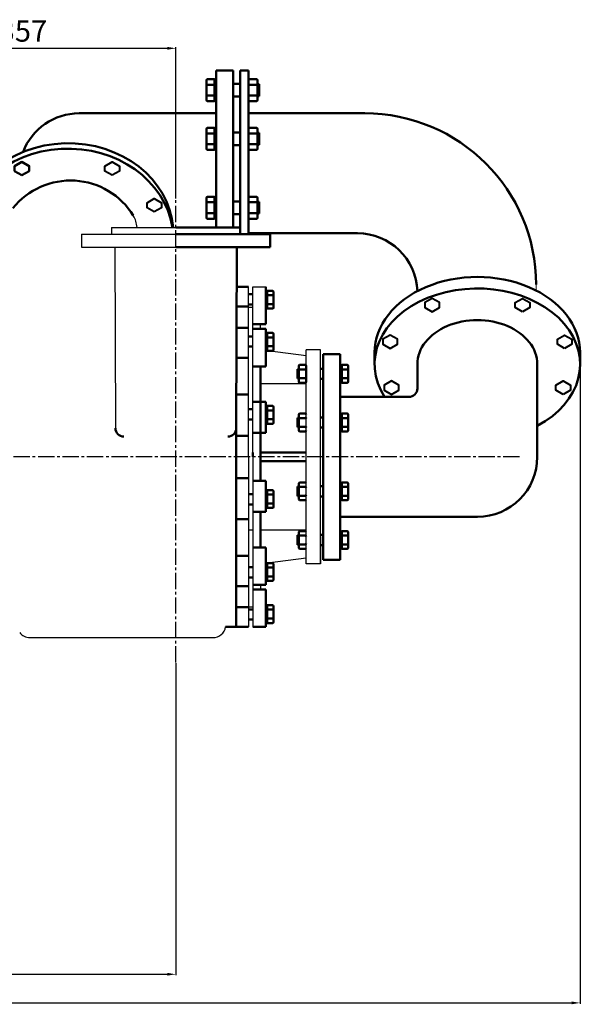
# Model space of a CAD drawing. Units: millimetres. Extents: x 3350 to 7257, y -1327 to 937.
# Drawn here: x 6519 to 7189, y -213 to 937 of the extents above; entities that cross this region are included whole.
import ezdxf

# ---------------------------------------------------------------- set-up
doc = ezdxf.new("R2010")
doc.units = ezdxf.units.MM
doc.linetypes.add('CENTER2', pattern=[28.575, 19.05, -3.175, 3.175, -3.175])
doc.layers.add('1', color=7, linetype='Continuous')
doc.layers.add('3.中心线', color=1, linetype='CENTER2')
for name, color, linetype, lineweight in [('1.粗实线', 7, 'Continuous', 50), ('尺寸线', 3, 'Continuous', 20), ('粗实线', 7, 'Continuous', 40)]:
    doc.layers.add(name, color=color, linetype=linetype, lineweight=lineweight)
doc.styles.get("Standard").update_dxf_attribs({"font": 'txt', "bigfont": 'gbcbig.shx'})
doc.dimstyles.new('ISO-25', dxfattribs={"dimtxt": 25, "dimasz": 10, "dimexe": 1.25, "dimexo": 0.625, "dimgap": 4.5, "dimtad": 1, "dimtxsty": 'Standard', "dimcen": 2.5, "dimadec": 0, "dimazin": 0, "dimtfac": 1, "dimtmove": 0, "dimatfit": 3, "dimfxl": 0, "dimarcsym": 0})

# ---------------------------------------------------------------- blocks, each defined once
blk = doc.blocks.new('*D7')
at = {"layer": 'Defpoints', "color": 0, "transparency": 16777216}
for p in [(6701.5, 186.1), (6171.5, -47.8), (6701.5, -177.8)]:
    blk.add_point(p, dxfattribs=at)
at = {"layer": '尺寸线', "color": 0, "lineweight": -2, "transparency": 16777216}
for p, q in [((6701.5, 185.4), (6701.5, -179)), ((6171.5, -48.4), (6171.5, -179)), ((6181.5, -177.8), (6691.5, -177.8))]:
    blk.add_line(p, q, dxfattribs=at)
at = {"layer": '尺寸线', "color": 0, "transparency": 16777216}
for points in [[(6181.5, -176.1), (6181.5, -179.4), (6171.5, -177.8)], [(6691.5, -176.1), (6691.5, -179.4), (6701.5, -177.8)]]:
    blk.add_solid(points, dxfattribs=at)
at = {"layer": '尺寸线', "color": 0, "transparency": 16777216, "insert": (6436.5, -160.8), "char_height": 25, "attachment_point": 5}
blk.add_mtext('530', dxfattribs=at)
blk = doc.blocks.new('*D8')
at = {"layer": 'Defpoints', "color": 0, "transparency": 16777216}
for p in [(7173.5, 534.4), (4810.5, 366.5), (7173.5, -211.2)]:
    blk.add_point(p, dxfattribs=at)
at = {"layer": '尺寸线', "color": 0, "lineweight": -2, "transparency": 16777216}
for p, q in [((7173.5, 533.8), (7173.5, -212.4)), ((4810.5, 365.9), (4810.5, -212.4)), ((4820.5, -211.2), (7163.5, -211.2))]:
    blk.add_line(p, q, dxfattribs=at)
at = {"layer": '尺寸线', "color": 0, "transparency": 16777216}
for points in [[(4820.5, -209.5), (4820.5, -212.8), (4810.5, -211.2)], [(7163.5, -209.5), (7163.5, -212.8), (7173.5, -211.2)]]:
    blk.add_solid(points, dxfattribs=at)
at = {"layer": '尺寸线', "color": 0, "transparency": 16777216, "insert": (5992, -194.2), "char_height": 25, "attachment_point": 5}
blk.add_mtext('2363', dxfattribs=at)
blk = doc.blocks.new('*D9')
at = {"layer": 'Defpoints', "color": 0, "transparency": 16777216}
for p in [(6701.5, 903.2), (6701.5, 727.4), (6344.5, 559.9)]:
    blk.add_point(p, dxfattribs=at)
at = {"layer": '尺寸线', "color": 0, "lineweight": -2, "transparency": 16777216}
for p, q in [((6344.5, 560.6), (6344.5, 904.4)), ((6354.5, 903.2), (6691.5, 903.2)), ((6701.5, 728), (6701.5, 904.4))]:
    blk.add_line(p, q, dxfattribs=at)
at = {"layer": '尺寸线', "color": 0, "transparency": 16777216}
for points in [[(6354.5, 904.9), (6354.5, 901.5), (6344.5, 903.2)], [(6691.5, 904.9), (6691.5, 901.5), (6701.5, 903.2)]]:
    blk.add_solid(points, dxfattribs=at)
at = {"layer": '尺寸线', "color": 0, "transparency": 16777216, "insert": (6523, 920.2), "char_height": 25, "attachment_point": 5}
blk.add_mtext('357', dxfattribs=at)

msp = doc.modelspace()

# ---------------------------------------------------------------- linework, layer by layer
at = {"layer": '1'}
for p, q in [((6626.526, 694.195), (6701.526, 694.195)), ((6626.526, 694.195), (6626.526, 686.195)), ((6626.526, 694.195), (6626.526, 686.195)), ((6591.526, 686.195), (6701.526, 686.195)), ((6591.526, 686.195), (6701.526, 686.195)), ((6591.526, 686.195), (6591.526, 671.195)), ((6591.526, 671.195), (6701.526, 671.195)), ((6591.526, 671.195), (6701.526, 671.195)), ((6630.263, 671.195), (6630.96, 459.911)), ((6786.526, 601.195), (6786.526, 624.721)), ((6786.526, 601.195), (6786.526, 624.721)), ((6786.526, 426.195), (6786.526, 624.721)), ((6791.526, 426.195), (6791.526, 624.721)), ((6791.526, 624.721), (6806.526, 624.721)), ((6806.526, 601.671), (6806.526, 624.721)), ((6786.526, 601.195), (6791.526, 601.195)), ((6800.526, 575.545), (6800.526, 581.03)), ((6853.526, 544.371), (6808.619, 550.153)), ((6870.526, 551.195), (6853.526, 551.195)), ((6853.526, 301.195), (6853.526, 551.195)), ((6870.526, 301.195), (6870.526, 551.195)), ((6873.526, 426.195), (6873.526, 519.195)), ((6853.526, 511.695), (6800.526, 511.695)), ((6786.526, 426.195), (6786.526, 227.669)), ((6791.526, 426.195), (6791.526, 227.669)), ((6873.526, 426.195), (6873.526, 333.195)), ((6791.526, 340.695), (6786.526, 340.695)), ((6853.526, 340.695), (6800.526, 340.695)), ((6870.526, 333.195), (6870.526, 301.195)), ((6808.126, 302.173), (6806.526, 301.967)), ((6853.526, 308.019), (6808.619, 302.237)), ((6870.526, 301.195), (6853.526, 301.195)), ((6800.526, 276.844), (6800.526, 271.359)), ((6786.526, 251.195), (6786.526, 236.195)), ((6786.526, 251.195), (6786.526, 236.195)), ((6786.526, 251.195), (6786.526, 236.195)), ((6786.526, 251.195), (6791.526, 251.195)), ((6786.526, 251.195), (6786.526, 227.669)), ((6786.526, 251.195), (6786.526, 227.669)), ((6791.526, 251.195), (6791.526, 236.195)), ((6806.526, 250.719), (6806.526, 227.669)), ((6791.526, 227.669), (6806.526, 227.669)), ((6531.204, 215.195), (6744.849, 215.195)), ((6531.204, 215.195), (6744.849, 215.195)), ((6531.204, 215.195), (6744.849, 215.195))]:
    msp.add_line(p, q, dxfattribs=at)
for centre, radius, start, end in [((6626.294, 692.146), 30, 3.91506, 31.516905), ((6531.204, 230.195), 15, 216.869898, 270), ((6531.204, 230.195), 15, 216.869898, 270), ((6531.204, 230.195), 15, 216.869898, 270), ((6744.849, 230.195), 15, 270, 350.305556), ((6744.849, 230.195), 15, 270, 350.305556)]:
    msp.add_arc(centre, radius, start, end, dxfattribs=at)
at = {"layer": '1.粗实线'}
for p, q in [((6748.526, 877.223), (6768.526, 877.223)), ((6748.526, 694.195), (6748.526, 877.223)), ((6768.526, 877.223), (6768.526, 694.195)), ((6776.526, 877.223), (6776.526, 686.195)), ((6776.526, 877.223), (6786.526, 877.223)), ((6786.526, 877.223), (6786.526, 686.195)), ((6737.326, 865.886), (6737.326, 842.767)), ((6746.557, 867.117), (6738.557, 867.117)), ((6746.557, 867.117), (6746.557, 841.536)), ((6746.557, 854.326), (6746.557, 866.634)), ((6746.557, 866.634), (6748.526, 866.634)), ((6746.557, 862.326), (6748.526, 862.326)), ((6748.526, 866.634), (6748.526, 842.019)), ((6786.526, 865.886), (6786.526, 842.767)), ((6795.757, 867.117), (6787.757, 867.117)), ((6796.988, 865.886), (6796.988, 842.767)), ((6746.557, 860.722), (6738.557, 860.722)), ((6746.557, 854.326), (6746.557, 842.019)), ((6776.526, 861.686), (6768.526, 861.686)), ((6786.526, 861.168), (6786.526, 847.485)), ((6795.757, 860.722), (6787.757, 860.722)), ((6798.987, 861.168), (6796.988, 861.168)), ((6798.987, 847.485), (6798.987, 861.168)), ((6746.557, 847.931), (6738.557, 847.931)), ((6746.557, 841.536), (6738.557, 841.536)), ((6746.557, 846.326), (6748.526, 846.326)), ((6746.557, 842.019), (6748.526, 842.019)), ((6776.526, 846.966), (6768.526, 846.966)), ((6795.757, 847.931), (6787.757, 847.931)), ((6795.757, 841.536), (6787.757, 841.536)), ((6798.987, 847.485), (6796.988, 847.485)), ((6748.526, 827.297), (6588.526, 827.297)), ((6922.074, 827.297), (6786.526, 827.297)), ((6737.326, 809.061), (6737.326, 785.941)), ((6746.557, 810.291), (6738.557, 810.291)), ((6746.557, 810.291), (6746.557, 784.71)), ((6746.557, 797.501), (6746.557, 809.809)), ((6746.557, 809.809), (6748.526, 809.809)), ((6746.557, 805.501), (6748.526, 805.501)), ((6748.526, 809.809), (6748.526, 785.193)), ((6776.526, 804.861), (6768.526, 804.861)), ((6795.757, 810.291), (6787.757, 810.291)), ((6796.988, 809.061), (6796.988, 785.941)), ((6746.557, 803.896), (6738.557, 803.896)), ((6746.557, 797.501), (6746.557, 785.193)), ((6786.526, 804.343), (6786.526, 790.659)), ((6795.757, 803.896), (6787.757, 803.896)), ((6798.987, 804.343), (6796.988, 804.343)), ((6798.987, 790.659), (6798.987, 804.343)), ((6746.557, 791.106), (6738.557, 791.106)), ((6746.557, 784.71), (6738.557, 784.71)), ((6746.557, 789.501), (6748.526, 789.501)), ((6746.557, 785.193), (6748.526, 785.193)), ((6776.526, 790.141), (6768.526, 790.141)), ((6795.757, 791.106), (6787.757, 791.106)), ((6795.757, 784.71), (6787.757, 784.71)), ((6798.987, 790.659), (6796.988, 790.659)), ((6737.326, 728.624), (6737.326, 705.504)), ((6746.557, 729.854), (6738.557, 729.854)), ((6746.557, 729.854), (6746.557, 704.273)), ((6746.557, 717.064), (6746.557, 729.371)), ((6746.557, 729.371), (6748.526, 729.371)), ((6746.557, 725.064), (6748.526, 725.064)), ((6748.526, 729.371), (6748.526, 704.756)), ((6776.526, 724.424), (6768.526, 724.424)), ((6795.757, 729.854), (6787.757, 729.854)), ((6796.988, 728.624), (6796.988, 705.504)), ((6746.557, 723.459), (6738.557, 723.459)), ((6746.557, 717.064), (6746.557, 704.756)), ((6786.526, 723.906), (6786.526, 710.222)), ((6795.757, 723.459), (6787.757, 723.459)), ((6798.987, 723.906), (6796.988, 723.906)), ((6798.987, 710.222), (6798.987, 723.906)), ((6746.557, 710.669), (6738.557, 710.669)), ((6746.557, 704.273), (6738.557, 704.273)), ((6746.557, 709.064), (6748.526, 709.064)), ((6746.557, 704.756), (6748.526, 704.756)), ((6776.526, 709.704), (6768.526, 709.704)), ((6795.757, 710.669), (6787.757, 710.669)), ((6795.757, 704.273), (6787.757, 704.273)), ((6798.987, 710.222), (6796.988, 710.222)), ((6776.526, 694.195), (6701.526, 694.195)), ((6776.526, 694.195), (6776.526, 686.195)), ((6811.526, 686.195), (6701.526, 686.195)), ((6811.526, 686.195), (6701.526, 686.195)), ((6913.526, 687.357), (6786.526, 687.357)), ((6811.526, 686.195), (6811.526, 671.195)), ((6811.526, 671.195), (6701.526, 671.195)), ((6772.79, 671.195), (6772.111, 459.912)), ((6786.526, 624.721), (6772.641, 624.721)), ((6806.526, 624.721), (6806.526, 601.671)), ((6786.526, 616.122), (6791.526, 616.122)), ((6808.126, 619.721), (6806.526, 619.721)), ((6806.526, 619.721), (6806.526, 581.03)), ((6806.526, 619.721), (6806.526, 599.721)), ((6808.126, 616.221), (6806.526, 616.221)), ((6808.126, 620.113), (6808.126, 599.328)), ((6808.126, 620.113), (6814.626, 620.113)), ((6808.126, 609.721), (6808.126, 619.721)), ((6808.126, 614.917), (6814.626, 614.917)), ((6808.126, 609.721), (6808.126, 599.721)), ((6815.626, 619.113), (6815.626, 600.328)), ((6786.526, 601.671), (6772.567, 601.671)), ((6786.526, 604.162), (6791.526, 604.162)), ((6808.126, 603.221), (6806.526, 603.221)), ((6808.126, 599.721), (6806.526, 599.721)), ((6808.126, 604.524), (6814.626, 604.524)), ((6808.126, 599.328), (6814.626, 599.328)), ((6786.526, 577.029), (6772.488, 577.029)), ((6806.526, 581.03), (6791.526, 581.03)), ((6806.526, 575.545), (6791.526, 575.545)), ((6806.526, 575.545), (6806.526, 531.778)), ((6786.526, 566.946), (6791.526, 566.946)), ((6808.126, 570.545), (6806.526, 570.545)), ((6806.526, 570.545), (6806.526, 550.545)), ((6808.126, 567.045), (6806.526, 567.045)), ((6808.126, 570.937), (6808.126, 550.153)), ((6808.126, 570.937), (6814.626, 570.937)), ((6808.126, 560.545), (6808.126, 570.545)), ((6808.126, 565.741), (6814.626, 565.741)), ((6815.626, 569.937), (6815.626, 551.153)), ((6786.526, 554.986), (6791.526, 554.986)), ((6808.126, 554.045), (6806.526, 554.045)), ((6808.126, 560.545), (6808.126, 550.545)), ((6808.126, 555.349), (6814.626, 555.349)), ((6786.526, 541.733), (6772.374, 541.733)), ((6808.126, 550.545), (6806.526, 550.545)), ((6808.126, 550.153), (6814.626, 550.153)), ((6873.526, 426.195), (6873.526, 546.195)), ((6873.526, 546.195), (6893.526, 546.195)), ((6893.526, 546.195), (6893.526, 306.195)), ((6933.526, 534.4), (6933.526, 547.925)), ((7173.526, 534.4), (7173.526, 547.925)), ((6806.526, 531.778), (6791.526, 531.778)), ((6800.526, 531.778), (6800.526, 490.37)), ((6843.403, 528.761), (6845.026, 528.761)), ((6843.403, 528.761), (6843.403, 517.643)), ((6845.026, 532.594), (6845.026, 513.81)), ((6846.026, 533.594), (6852.526, 533.594)), ((6853.526, 532.594), (6853.526, 513.81)), ((6870.526, 529.182), (6873.526, 529.182)), ((6895.126, 533.202), (6893.526, 533.202)), ((6893.526, 513.202), (6893.526, 533.202)), ((6895.126, 529.702), (6893.526, 529.702)), ((6895.126, 533.594), (6895.126, 512.81)), ((6895.126, 533.594), (6901.626, 533.594)), ((6895.126, 523.202), (6895.126, 533.202)), ((6902.626, 532.594), (6902.626, 513.81)), ((6983.526, 534.4), (6983.526, 506.195)), ((7123.526, 534.4), (7123.526, 426.195)), ((6843.403, 517.643), (6845.026, 517.643)), ((6846.026, 528.398), (6852.526, 528.398)), ((6846.026, 518.006), (6852.526, 518.006)), ((6895.126, 528.398), (6901.626, 528.398)), ((6895.126, 523.202), (6895.126, 513.202)), ((6895.126, 518.006), (6901.626, 518.006)), ((6846.026, 512.81), (6852.526, 512.81)), ((6870.526, 517.222), (6873.526, 517.222)), ((6895.126, 516.702), (6893.526, 516.702)), ((6895.126, 513.202), (6893.526, 513.202)), ((6895.126, 512.81), (6901.626, 512.81)), ((6786.526, 499.052), (6772.237, 499.052)), ((6893.526, 496.195), (6973.526, 496.195)), ((6806.526, 490.37), (6791.526, 490.37)), ((6800.526, 490.37), (6800.526, 398.155)), ((6806.526, 454.234), (6806.526, 490.37)), ((6808.126, 485.37), (6806.526, 485.37)), ((6806.526, 485.37), (6806.526, 465.37)), ((6808.126, 485.763), (6808.126, 464.978)), ((6808.126, 485.763), (6814.626, 485.763)), ((6808.126, 475.37), (6808.126, 485.37)), ((6815.626, 484.763), (6815.626, 465.978)), ((6786.526, 481.771), (6791.526, 481.771)), ((6808.126, 481.87), (6806.526, 481.87)), ((6808.126, 480.566), (6814.626, 480.566)), ((6808.126, 475.37), (6808.126, 465.37)), ((6843.403, 471.936), (6845.026, 471.936)), ((6843.403, 471.936), (6843.403, 460.817)), ((6845.026, 475.769), (6845.026, 456.984)), ((6846.026, 476.769), (6852.526, 476.769)), ((6846.026, 471.573), (6852.526, 471.573)), ((6870.526, 472.356), (6873.526, 472.356)), ((6895.126, 476.376), (6893.526, 476.376)), ((6893.526, 456.376), (6893.526, 476.376)), ((6895.126, 472.876), (6893.526, 472.876)), ((6895.126, 476.769), (6895.126, 455.984)), ((6895.126, 476.769), (6901.626, 476.769)), ((6895.126, 466.376), (6895.126, 476.376)), ((6895.126, 471.573), (6901.626, 471.573)), ((6902.626, 475.769), (6902.626, 456.984)), ((6772.111, 459.912), (6772.003, 227.669)), ((6786.526, 469.811), (6791.526, 469.811)), ((6808.126, 468.87), (6806.526, 468.87)), ((6808.126, 465.37), (6806.526, 465.37)), ((6808.126, 470.174), (6814.626, 470.174)), ((6808.126, 464.978), (6814.626, 464.978)), ((6843.403, 460.817), (6845.026, 460.817)), ((6846.026, 461.18), (6852.526, 461.18)), ((6870.526, 460.396), (6873.526, 460.396)), ((6895.126, 459.876), (6893.526, 459.876)), ((6895.126, 466.376), (6895.126, 456.376)), ((6895.126, 461.18), (6901.626, 461.18)), ((6786.526, 450.837), (6772.082, 450.837)), ((6806.526, 454.234), (6791.526, 454.234)), ((6846.026, 455.984), (6852.526, 455.984)), ((6895.126, 456.376), (6893.526, 456.376)), ((6895.126, 455.984), (6901.626, 455.984)), ((6791.526, 426.195), (6791.526, 431.195)), ((6800.526, 431.195), (6853.526, 431.195)), ((6873.526, 306.195), (6873.526, 426.195)), ((6800.526, 421.195), (6853.526, 421.195)), ((6786.526, 401.553), (6772.084, 401.559)), ((6806.526, 398.155), (6791.526, 398.155)), ((6806.526, 398.155), (6806.526, 362.019)), ((6843.403, 391.572), (6845.026, 391.572)), ((6843.403, 380.454), (6843.403, 391.572)), ((6845.026, 376.621), (6845.026, 395.405)), ((6846.026, 396.405), (6852.526, 396.405)), ((6846.026, 391.209), (6852.526, 391.209)), ((6870.526, 391.993), (6873.526, 391.993)), ((6895.126, 396.013), (6893.526, 396.013)), ((6895.126, 392.513), (6893.526, 392.513)), ((6895.126, 396.405), (6901.626, 396.405)), ((6895.126, 375.621), (6895.126, 396.405)), ((6895.126, 386.013), (6895.126, 396.013)), ((6895.126, 391.209), (6901.626, 391.209)), ((6902.626, 376.621), (6902.626, 395.405)), ((6786.526, 382.578), (6791.526, 382.578)), ((6808.126, 387.019), (6806.526, 387.019)), ((6806.526, 367.019), (6806.526, 387.019)), ((6808.126, 383.519), (6806.526, 383.519)), ((6808.126, 387.411), (6814.626, 387.411)), ((6808.126, 366.627), (6808.126, 387.411)), ((6808.126, 377.019), (6808.126, 387.019)), ((6808.126, 382.215), (6814.626, 382.215)), ((6815.626, 367.627), (6815.626, 386.411)), ((6843.403, 380.454), (6845.026, 380.454)), ((6846.026, 380.817), (6852.526, 380.817)), ((6870.526, 380.033), (6873.526, 380.033)), ((6895.126, 379.513), (6893.526, 379.513)), ((6895.126, 386.013), (6895.126, 376.013)), ((6895.126, 380.817), (6901.626, 380.817)), ((6786.526, 370.618), (6791.526, 370.618)), ((6808.126, 370.519), (6806.526, 370.519)), ((6808.126, 377.019), (6808.126, 367.019)), ((6808.126, 371.823), (6814.626, 371.823)), ((6846.026, 375.621), (6852.526, 375.621)), ((6895.126, 376.013), (6893.526, 376.013)), ((6895.126, 375.621), (6901.626, 375.621)), ((6806.526, 362.019), (6791.526, 362.019)), ((6800.526, 320.612), (6800.526, 362.019)), ((6808.126, 367.019), (6806.526, 367.019)), ((6808.126, 366.627), (6814.626, 366.627)), ((6786.526, 353.338), (6772.062, 353.338)), ((6893.526, 356.195), (7053.526, 356.195)), ((6843.403, 334.746), (6845.026, 334.746)), ((6843.403, 323.628), (6843.403, 334.746)), ((6845.026, 319.795), (6845.026, 338.58)), ((6846.026, 339.58), (6852.526, 339.58)), ((6846.026, 334.384), (6852.526, 334.384)), ((6870.526, 335.167), (6873.526, 335.167)), ((6895.126, 339.187), (6893.526, 339.187)), ((6895.126, 335.687), (6893.526, 335.687)), ((6895.126, 339.58), (6901.626, 339.58)), ((6895.126, 318.795), (6895.126, 339.58)), ((6895.126, 329.187), (6895.126, 339.187)), ((6895.126, 334.384), (6901.626, 334.384)), ((6902.626, 319.795), (6902.626, 338.58)), ((6843.403, 323.628), (6845.026, 323.628)), ((6846.026, 323.991), (6852.526, 323.991)), ((6870.526, 323.207), (6873.526, 323.207)), ((6895.126, 322.687), (6893.526, 322.687)), ((6895.126, 329.187), (6895.126, 319.187)), ((6895.126, 323.991), (6901.626, 323.991)), ((6786.526, 310.657), (6772.042, 310.663)), ((6806.526, 320.612), (6791.526, 320.612)), ((6806.526, 276.844), (6806.526, 320.612)), ((6846.026, 318.795), (6852.526, 318.795)), ((6895.126, 319.187), (6893.526, 319.187)), ((6895.126, 318.795), (6901.626, 318.795)), ((6808.126, 301.844), (6806.526, 301.844)), ((6806.526, 281.844), (6806.526, 301.844)), ((6808.126, 302.237), (6814.626, 302.237)), ((6808.126, 281.452), (6808.126, 302.237)), ((6808.126, 291.844), (6808.126, 301.844)), ((6815.626, 282.452), (6815.626, 301.237)), ((6893.526, 306.195), (6873.526, 306.195)), ((6786.526, 297.404), (6791.526, 297.404)), ((6808.126, 298.344), (6806.526, 298.344)), ((6808.126, 297.041), (6814.626, 297.041)), ((6808.126, 291.844), (6808.126, 281.844)), ((6786.526, 285.444), (6791.526, 285.444)), ((6806.526, 276.844), (6791.526, 276.844)), ((6808.126, 285.344), (6806.526, 285.344)), ((6808.126, 281.844), (6806.526, 281.844)), ((6808.126, 286.648), (6814.626, 286.648)), ((6808.126, 281.452), (6814.626, 281.452)), ((6786.526, 275.361), (6772.025, 275.361)), ((6806.526, 271.359), (6791.526, 271.359)), ((6806.526, 232.669), (6806.526, 271.359)), ((6808.126, 253.061), (6814.626, 253.061)), ((6808.126, 232.277), (6808.126, 253.061)), ((6786.526, 250.719), (6772.014, 250.719)), ((6786.526, 248.228), (6791.526, 248.228)), ((6808.126, 252.669), (6806.526, 252.669)), ((6806.526, 232.669), (6806.526, 252.669)), ((6806.526, 227.669), (6806.526, 250.719)), ((6808.126, 249.169), (6806.526, 249.169)), ((6808.126, 242.669), (6808.126, 252.669)), ((6808.126, 247.865), (6814.626, 247.865)), ((6808.126, 242.669), (6808.126, 232.669)), ((6815.626, 233.277), (6815.626, 252.061)), ((6786.526, 236.268), (6791.526, 236.268)), ((6808.126, 236.169), (6806.526, 236.169)), ((6808.126, 232.669), (6806.526, 232.669)), ((6808.126, 237.473), (6814.626, 237.473)), ((6808.126, 232.277), (6814.626, 232.277)), ((6786.526, 227.669), (6759.634, 227.669)), ((6806.526, 227.669), (6791.526, 227.669))]:
    msp.add_line(p, q, dxfattribs=at)
msp.add_lwpolyline([(6521.808, 755.009), (6530.308, 759.916), (6530.308, 765.755), (6521.808, 770.662), (6513.308, 765.755), (6513.308, 759.916)], close=True, dxfattribs=at)
for centre, radius, start, end in [((6738.557, 865.886), 1.231, 90, 180), ((6787.757, 865.886), 1.231, 90, 180), ((6795.757, 865.886), 1.231, 0, 90), ((6738.557, 861.953), 1.231, 180, 270), ((6738.557, 859.491), 1.231, 90, 180), ((6787.757, 861.953), 1.231, 180, 270), ((6787.757, 859.491), 1.231, 90, 180), ((6795.757, 861.953), 1.231, 270, 0), ((6795.757, 859.491), 1.231, 0, 90), ((6738.557, 849.162), 1.231, 180, 270), ((6738.557, 846.7), 1.231, 90, 180), ((6738.557, 842.767), 1.231, 180, 270), ((6787.757, 849.162), 1.231, 180, 270), ((6787.757, 846.7), 1.231, 90, 180), ((6787.757, 842.767), 1.231, 180, 270), ((6795.757, 849.162), 1.231, 270, 0), ((6795.757, 846.7), 1.231, 360, 90), ((6795.757, 842.767), 1.231, 270, 360), ((6588.526, 757.297), 70, 90, 159.160552), ((6922.074, 627.297), 200, 0, 90), ((6738.557, 809.061), 1.231, 90, 180), ((6738.557, 805.127), 1.231, 180, 270), ((6787.757, 809.061), 1.231, 90, 180), ((6787.757, 805.127), 1.231, 180, 270), ((6795.757, 809.061), 1.231, 0, 90), ((6795.757, 805.127), 1.231, 270, 0), ((6738.557, 802.665), 1.231, 90, 180), ((6787.757, 802.665), 1.231, 90, 180), ((6795.757, 802.665), 1.231, 0, 90), ((6738.557, 792.336), 1.231, 180, 270), ((6738.557, 789.875), 1.231, 90, 180), ((6738.557, 785.941), 1.231, 180, 270), ((6787.757, 792.336), 1.231, 180, 270), ((6787.757, 789.875), 1.231, 90, 180), ((6787.757, 785.941), 1.231, 180, 270), ((6795.757, 792.336), 1.231, 270, 0), ((6795.757, 789.875), 1.231, 360, 90), ((6795.757, 785.941), 1.231, 270, 360), ((6578.526, 662.855), 86.033, 31.516905, 141.369079), ((6738.557, 728.624), 1.231, 90, 180), ((6738.557, 724.69), 1.231, 180, 270), ((6787.757, 728.624), 1.231, 90, 180), ((6787.757, 724.69), 1.231, 180, 270), ((6795.757, 728.624), 1.231, 0, 90), ((6795.757, 724.69), 1.231, 270, 0), ((6738.557, 722.228), 1.231, 90, 180), ((6787.757, 722.228), 1.231, 90, 180), ((6795.757, 722.228), 1.231, 0, 90), ((6738.557, 711.899), 1.231, 180, 270), ((6738.557, 709.438), 1.231, 90, 180), ((6738.557, 705.504), 1.231, 180, 270), ((6787.757, 711.899), 1.231, 180, 270), ((6787.757, 709.438), 1.231, 90, 180), ((6787.757, 705.504), 1.231, 180, 270), ((6795.757, 711.899), 1.231, 270, 0), ((6795.757, 709.438), 1.231, 360, 90), ((6795.757, 705.504), 1.231, 270, 360), ((6913.526, 617.357), 70, 1.921302, 90), ((6814.626, 619.113), 1, 0, 90), ((6814.626, 615.917), 1, 270, 0), ((6814.626, 613.917), 1, 0, 90), ((6814.626, 605.524), 1, 270, 0), ((6814.626, 603.524), 1, 360, 90), ((6814.626, 600.328), 1, 270, 360), ((6814.626, 569.937), 1, 0, 90), ((6814.626, 566.741), 1, 270, 0), ((6814.626, 564.741), 1, 0, 90), ((6814.626, 556.349), 1, 270, 0), ((6814.626, 554.349), 1, 360, 90), ((6814.626, 551.153), 1, 270, 360), ((6846.026, 532.594), 1, 90, 180), ((6846.026, 529.398), 1, 180, 270), ((6852.526, 532.594), 1, 0, 90), ((6852.526, 529.398), 1, 270, 0), ((6901.626, 532.594), 1, 0, 90), ((6901.626, 529.398), 1, 270, 0), ((6846.026, 527.398), 1, 90, 180), ((6846.026, 519.006), 1, 180, 270), ((6846.026, 517.006), 1, 90, 180), ((6852.526, 527.398), 1, 0, 90), ((6852.526, 519.006), 1, 270, 0), ((6852.526, 517.006), 1, 360, 90), ((6901.626, 527.398), 1, 0, 90), ((6901.626, 519.006), 1, 270, 0), ((6901.626, 517.006), 1, 360, 90), ((6846.026, 513.81), 1, 180, 270), ((6852.526, 513.81), 1, 270, 360), ((6901.626, 513.81), 1, 270, 360), ((6973.526, 506.195), 10, 270, 0), ((6814.626, 484.763), 1, 0, 90), ((6814.626, 481.566), 1, 270, 0), ((6814.626, 479.566), 1, 0, 90), ((6846.026, 475.769), 1, 90, 180), ((6846.026, 472.573), 1, 180, 270), ((6846.026, 470.573), 1, 90, 180), ((6852.526, 475.769), 1, 0, 90), ((6852.526, 472.573), 1, 270, 0), ((6852.526, 470.573), 1, 0, 90), ((6901.626, 475.769), 1, 0, 90), ((6901.626, 472.573), 1, 270, 0), ((6901.626, 470.573), 1, 0, 90), ((6640.96, 459.944), 10, 180.189168, 270), ((6762.111, 459.944), 10, 270, 359.815911), ((6814.626, 471.174), 1, 270, 0), ((6814.626, 469.174), 1, 360, 90), ((6814.626, 465.978), 1, 270, 360), ((6846.026, 462.18), 1, 180, 270), ((6846.026, 460.18), 1, 90, 180), ((6852.526, 462.18), 1, 270, 0), ((6852.526, 460.18), 1, 360, 90), ((6901.626, 462.18), 1, 270, 0), ((6901.626, 460.18), 1, 360, 90), ((6846.026, 456.984), 1, 180, 270), ((6852.526, 456.984), 1, 270, 360), ((6901.626, 456.984), 1, 270, 360), ((7053.526, 426.195), 70, 270, 0), ((6846.026, 395.405), 1, 90, 180), ((6846.026, 392.209), 1, 180, 270), ((6846.026, 390.209), 1, 90, 180), ((6852.526, 395.405), 1, 0, 90), ((6852.526, 392.209), 1, 270, 0), ((6852.526, 390.209), 1, 0, 90), ((6901.626, 395.405), 1, 0, 90), ((6901.626, 392.209), 1, 270, 0), ((6901.626, 390.209), 1, 0, 90), ((6814.626, 386.411), 1, 0, 90), ((6814.626, 383.215), 1, 270, 0), ((6814.626, 381.215), 1, 0, 90), ((6846.026, 381.817), 1, 180, 270), ((6846.026, 379.817), 1, 90, 180), ((6852.526, 381.817), 1, 270, 0), ((6852.526, 379.817), 1, 0, 90), ((6901.626, 381.817), 1, 270, 0), ((6901.626, 379.817), 1, 0, 90), ((6814.626, 372.823), 1, 270, 0), ((6814.626, 370.823), 1, 0, 90), ((6846.026, 376.621), 1, 180, 270), ((6852.526, 376.621), 1, 270, 0), ((6901.626, 376.621), 1, 270, 0), ((6814.626, 367.627), 1, 270, 0), ((6846.026, 338.58), 1, 90, 180), ((6846.026, 335.384), 1, 180, 270), ((6846.026, 333.384), 1, 90, 180), ((6852.526, 338.58), 1, 0, 90), ((6852.526, 335.384), 1, 270, 0), ((6852.526, 333.384), 1, 0, 90), ((6901.626, 338.58), 1, 0, 90), ((6901.626, 335.384), 1, 270, 0), ((6901.626, 333.384), 1, 0, 90), ((6846.026, 324.991), 1, 180, 270), ((6846.026, 322.991), 1, 90, 180), ((6852.526, 324.991), 1, 270, 0), ((6852.526, 322.991), 1, 0, 90), ((6901.626, 324.991), 1, 270, 0), ((6901.626, 322.991), 1, 0, 90), ((6846.026, 319.795), 1, 180, 270), ((6852.526, 319.795), 1, 270, 0), ((6901.626, 319.795), 1, 270, 0), ((6814.626, 301.237), 1, 0, 90), ((6814.626, 298.041), 1, 270, 0), ((6814.626, 296.041), 1, 0, 90), ((6814.626, 287.648), 1, 270, 0), ((6814.626, 285.648), 1, 0, 90), ((6814.626, 282.452), 1, 270, 0), ((6814.626, 252.061), 1, 0, 90), ((6814.626, 248.865), 1, 270, 0), ((6814.626, 246.865), 1, 0, 90), ((6814.626, 238.473), 1, 270, 0), ((6814.626, 236.473), 1, 0, 90), ((6814.626, 233.277), 1, 270, 0)]:
    msp.add_arc(centre, radius, start, end, dxfattribs=at)
for centre, major_axis, ratio, start_param, end_param in [((6576.026, 687.491), (-122.497, 1.16), 0.85601064, 3.2166264, 6.29425035), ((6576.026, 681.152), (-122.487, 2.275), 0.85599125, 3.28797744, 6.30487898), ((7053.526, 534.4), (-120, 0), 0.73664442, 2.19362291, 6.73011023), ((7053.526, 547.925), (-120, 0), 0.73664442, 3.14159265, 6.28318531), ((7053.526, 534.4), (-70, 0), 0.73664442, 3.14159265, 6.28318531)]:
    msp.add_ellipse(centre, major_axis=major_axis, ratio=ratio, start_param=start_param, end_param=end_param, dxfattribs=at)
at = {"layer": '3.中心线'}
for p, q in [((6701.526, 186.054), (6701.526, 727.351)), ((7102.585, 426.195), (4790.492, 426.195))]:
    msp.add_line(p, q, dxfattribs=at)
at = {"layer": '尺寸线'}
msp.add_line((7122.074, 620.481), (7122.074, 627.297), dxfattribs=at)
at = {"layer": '粗实线'}
for points in [[(6627.105, 755.009), (6618.605, 759.916), (6618.605, 765.755), (6627.105, 770.662), (6635.606, 765.755), (6635.606, 759.916)], [(6676.346, 712.214), (6667.846, 717.121), (6667.846, 722.96), (6676.346, 727.867), (6684.846, 722.96), (6684.846, 717.121)], [(7000.878, 595.551), (7009.378, 600.459), (7009.378, 606.297), (7000.878, 611.205), (6992.377, 606.297), (6992.377, 600.459)], [(7106.175, 595.551), (7097.675, 600.459), (7097.675, 606.297), (7106.175, 611.205), (7114.675, 606.297), (7114.675, 600.459)], [(6951.637, 552.756), (6960.137, 557.664), (6960.137, 563.502), (6951.637, 568.41), (6943.137, 563.502), (6943.137, 557.664)], [(7155.416, 552.756), (7146.916, 557.664), (7146.916, 563.502), (7155.416, 568.41), (7163.916, 563.502), (7163.916, 557.664)], [(6953.275, 499.184), (6961.776, 504.091), (6961.776, 509.93), (6953.275, 514.837), (6944.775, 509.93), (6944.775, 504.091)], [(7153.777, 499.184), (7145.277, 504.091), (7145.277, 509.93), (7153.777, 514.837), (7162.277, 509.93), (7162.277, 504.091)]]:
    msp.add_lwpolyline(points, close=True, dxfattribs=at)

# ---------------------------------------------------------------- dimensions: what is measured, and where the dimension line sits
at = {"layer": '尺寸线'}
for base, p1, p2, picture, middle in [((6701.526, 903.194), (6344.526, 559.927), (6701.526, 727.351), '*D9', (6523.026, 920.194)), ((7173.526, -211.171), (4810.522, 366.528), (7173.526, 534.4), '*D8', (5992.024, -194.171)), ((6701.526, -177.773), (6171.522, -47.821), (6701.526, 186.054), '*D7', (6436.524, -160.773))]:
    dim = msp.add_linear_dim(base=base, p1=p1, p2=p2, dimstyle='ISO-25', dxfattribs=at)
    dim.commit()
    dim.dimension.update_dxf_attribs({"geometry": picture, "text_midpoint": middle})

doc.saveas('drawing.dxf')
